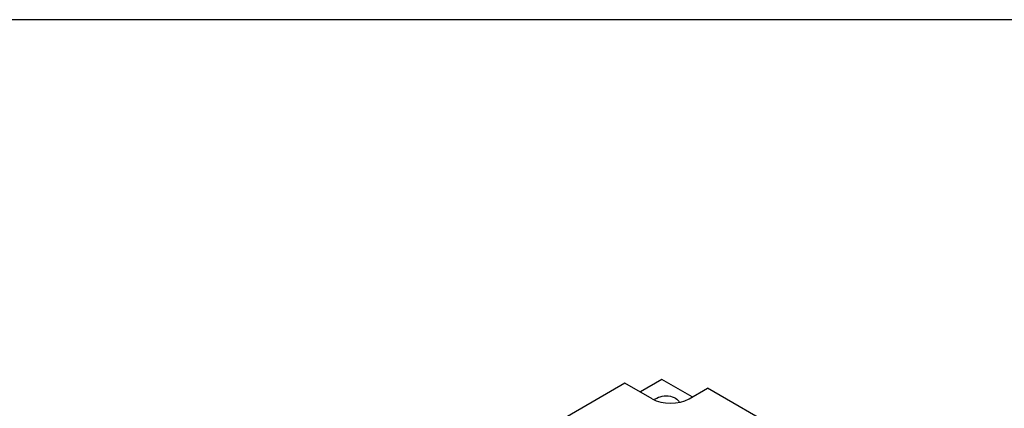
# Model space of a CAD drawing. Units: inches. Extents: x -1822 to -1119, y -1684 to 1049.
# Drawn here: x -1318 to -1283, y -1339 to -1326 of the extents above; entities that cross this region are included whole.
import ezdxf

# ---------------------------------------------------------------- set-up
doc = ezdxf.new("R2010")
doc.units = ezdxf.units.IN
doc.header["$MEASUREMENT"] = 0
for name, color, linetype in [('D', 132, 'Continuous'), ('MH', 13, 'Continuous'), ('TB', 255, 'Continuous')]:
    doc.layers.add(name, color=color, linetype=linetype)
doc.styles.get("Standard").update_dxf_attribs({"font": 'romans.shx'})
doc.dimstyles.get("Standard").update_dxf_attribs({"dimscale": 15, "dimtxt": 0.12, "dimasz": 0.15, "dimexe": 0.18, "dimexo": 0.0625, "dimgap": 0.09, "dimtad": 0, "dimtih": 1, "dimtoh": 1, "dimzin": 4, "dimdsep": 46, "dimtxsty": 'Standard', "dimcen": 0, "dimclrd": 256, "dimclre": 256, "dimclrt": 110, "dimadec": 0, "dimazin": 0, "dimtfac": 1, "dimtofl": 0, "dimtmove": 0, "dimatfit": 0, "dimfxl": 0, "dimtolj": 1, "dimtzin": 0, "dimarcsym": 0})

msp = doc.modelspace()

# ---------------------------------------------------------------- linework, layer by layer
at = {"layer": 'MH'}
for p, q in [((-1294.994, -1338.314), (-1295.752, -1338.751)), ((-1293.932, -1338.927), (-1294.994, -1338.314)), ((-1296.293, -1338.439), (-1316.212, -1349.939)), ((-1295.339, -1338.989), (-1296.293, -1338.439)), ((-1294.04, -1338.989), (-1293.391, -1338.614)), ((-1274.081, -1349.763), (-1293.391, -1338.614))]:
    msp.add_line(p, q, dxfattribs=at)
msp.add_ellipse((-1294.69, -1338.614), major_axis=(-0.919, 0), ratio=0.57735, start_param=0.785398, end_param=2.356194, dxfattribs=at)
at = {"layer": 'MH', "extrusion": (0, 0, -1)}
msp.add_ellipse((-1294.842, -1339.152), major_axis=(0.459, 0), ratio=0.57735, start_param=3.603711, end_param=6.145441, dxfattribs=at)
at = {"layer": 'TB'}
msp.add_lwpolyline([(-1118.505, -1684.416), (-1118.505, -1325.666), (-1389.754, -1325.666), (-1389.754, -1684.416)], close=True, dxfattribs=at)

# ---------------------------------------------------------------- leaders
at = {"layer": 'D', "path_type": 1}
msp.add_leader([(-1283.736, -1344.189), (-1276.906, -1337.129), (-1274.461, -1336.243), (-1271.915, -1336.195)], dimstyle='Standard', override={"dimscale": 20, "dimgap": 0.09, "dimtad": 0}, dxfattribs=at)

doc.saveas('drawing.dxf')
